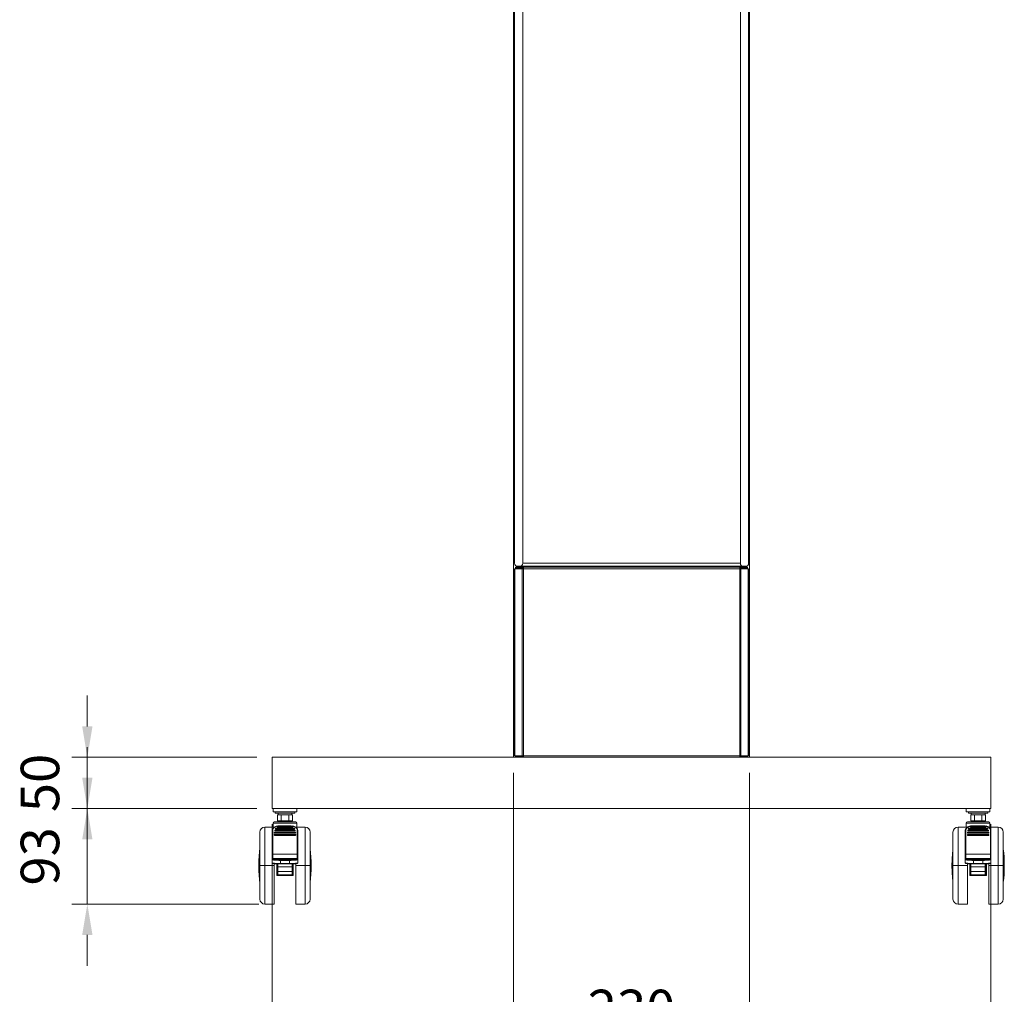
# Model space of a CAD drawing. Units: millimetres. Extents: x 4176 to 10476, y -56582 to -52127.
# Drawn here: x 4987 to 5946, y -55591 to -54642 of the extents above; entities that cross this region are included whole.
import ezdxf

# ---------------------------------------------------------------- set-up
doc = ezdxf.new("R2010")
doc.units = ezdxf.units.MM
doc.header["$LTSCALE"] = 15
doc.layers.get('0').update_dxf_attribs({"lineweight": 15})
doc.layers.add('AM_0', color=7, linetype='Continuous', lineweight=15)
doc.layers.add('AM_5', color=250, linetype='Continuous', lineweight=15)
doc.styles.get("Standard").update_dxf_attribs({"font": 'ISOCP.SHX', "bigfont": 'EXTFONT.SHX'})
doc.dimstyles.new('AM_ISO$0', dxfattribs={"dimtxt": 2.5, "dimasz": 1, "dimexe": 1, "dimexo": 1, "dimgap": 1.5, "dimtad": 1, "dimdsep": 46, "dimtxsty": 'STANDARD', "dimblk": 'OPEN30', "dimcen": 0, "dimclrd": 256, "dimclre": 256, "dimclrt": 7, "dimadec": 0, "dimazin": 2, "dimtp": 0.1, "dimtm": 0.1, "dimtfac": 0.71, "dimtmove": 0, "dimatfit": 3, "dimldrblk": 'OPEN30', "dimfxl": 1, "dimlwd": -1, "dimlwe": -1, "dimarcsym": 0})

# ---------------------------------------------------------------- blocks, each defined once
blk = doc.blocks.new('_Open30')
at = {"color": 0, "linetype": 'ByBlock', "lineweight": -2}
for p, q in [((-1, 0.268), (0, 0)), ((0, 0), (-1, -0.268)), ((0, 0), (-1, 0))]:
    blk.add_line(p, q, dxfattribs=at)
blk = doc.blocks.new('*D133')
at = {"layer": 'AM_5', "linetype": 'ByBlock'}
for p, q in [((5467.52, -55375.49), (5467.52, -55666.67)), ((5697.52, -55375.49), (5697.52, -55666.67)), ((5482.52, -55651.67), (5682.52, -55651.67))]:
    blk.add_line(p, q, dxfattribs=at)
at = {"layer": 'Defpoints', "color": 0}
for p in [(5467.52, -55360.49), (5697.52, -55360.49), (5697.52, -55651.67)]:
    blk.add_point(p, dxfattribs=at)
at = {"layer": 'AM_5', "xscale": 15, "yscale": 15, "zscale": 15, "rotation": 180}
blk.add_blockref('_Open30', (5467.52, -55651.67), dxfattribs=at)
at = {"layer": 'AM_5', "xscale": 15, "yscale": 15, "zscale": 15}
blk.add_blockref('_Open30', (5697.52, -55651.67), dxfattribs=at)
at = {"layer": 'AM_5', "color": 7, "insert": (5582.52, -55610.42), "char_height": 37.5, "attachment_point": 5}
blk.add_mtext('230', dxfattribs=at)
blk = doc.blocks.new('*D134')
at = {"layer": 'AM_5', "linetype": 'ByBlock'}
for p, q in [((5232.52, -55425.49), (5232.52, -55752.66)), ((5932.52, -55425.49), (5932.52, -55752.66)), ((5247.52, -55737.66), (5917.52, -55737.66))]:
    blk.add_line(p, q, dxfattribs=at)
at = {"layer": 'Defpoints', "color": 0}
for p in [(5232.52, -55410.49), (5932.52, -55410.49), (5932.52, -55737.66)]:
    blk.add_point(p, dxfattribs=at)
at = {"layer": 'AM_5', "xscale": 15, "yscale": 15, "zscale": 15, "rotation": 180}
blk.add_blockref('_Open30', (5232.52, -55737.66), dxfattribs=at)
at = {"layer": 'AM_5', "xscale": 15, "yscale": 15, "zscale": 15}
blk.add_blockref('_Open30', (5932.52, -55737.66), dxfattribs=at)
at = {"layer": 'AM_5', "color": 7, "insert": (5582.52, -55696.41), "char_height": 37.5, "attachment_point": 5}
blk.add_mtext('700', dxfattribs=at)
blk = doc.blocks.new('*D151')
at = {"layer": 'AM_5', "linetype": 'ByBlock'}
for p, q in [((5052.51, -55330.49), (5052.51, -55300.49)), ((5217.52, -55360.49), (5037.51, -55360.49)), ((5052.51, -55360.49), (5052.51, -55410.49)), ((5217.52, -55410.49), (5037.51, -55410.49)), ((5052.51, -55440.49), (5052.51, -55470.49))]:
    blk.add_line(p, q, dxfattribs=at)
at = {"layer": 'AM_5'}
for points in [[(5047.51, -55330.49), (5057.51, -55330.49), (5052.51, -55360.49)], [(5047.51, -55440.49), (5057.51, -55440.49), (5052.51, -55410.49)]]:
    blk.add_solid(points, dxfattribs=at)
at = {"layer": 'Defpoints', "color": 0}
for p in [(5232.52, -55360.49), (5052.51, -55410.49), (5232.52, -55410.49)]:
    blk.add_point(p, dxfattribs=at)
at = {"layer": 'AM_5', "color": 7, "insert": (5011.26, -55385.49), "char_height": 37.5, "attachment_point": 5, "rotation": 90}
blk.add_mtext('50', dxfattribs=at)
blk = doc.blocks.new('*D152')
at = {"layer": 'AM_5', "linetype": 'ByBlock'}
for p, q in [((5052.52, -55380.49), (5052.52, -55350.49)), ((5217.52, -55410.49), (5037.52, -55410.49)), ((5052.52, -55410.49), (5052.52, -55503.49)), ((5219.52, -55503.49), (5037.52, -55503.49)), ((5052.52, -55533.49), (5052.52, -55563.49))]:
    blk.add_line(p, q, dxfattribs=at)
at = {"layer": 'AM_5'}
for points in [[(5047.52, -55380.49), (5057.52, -55380.49), (5052.52, -55410.49)], [(5047.52, -55533.49), (5057.52, -55533.49), (5052.52, -55503.49)]]:
    blk.add_solid(points, dxfattribs=at)
at = {"layer": 'Defpoints', "color": 0}
for p in [(5232.52, -55410.49), (5052.52, -55503.49), (5234.52, -55503.49)]:
    blk.add_point(p, dxfattribs=at)
at = {"layer": 'AM_5', "color": 7, "insert": (5011.27, -55456.99), "char_height": 37.5, "attachment_point": 5, "rotation": 90}
blk.add_mtext('93', dxfattribs=at)

msp = doc.modelspace()

# ---------------------------------------------------------------- linework, layer by layer
at = {"layer": 'AM_0'}
for p, q in [((5467.518, -55360.493), (5467.518, -54094.993)), ((5468.518, -54094.993), (5468.518, -55171.493)), ((5476.518, -54094.993), (5476.518, -55171.493)), ((5688.518, -54094.993), (5688.518, -55171.493)), ((5696.518, -54094.993), (5696.518, -55171.493)), ((5697.518, -55360.493), (5697.518, -54094.993)), ((5688.518, -55171.493), (5476.518, -55171.493)), ((5468.518, -55176.993), (5468.518, -55358.993)), ((5468.518, -55176.993), (5468.957, -55176.993)), ((5468.957, -55176.993), (5468.957, -55358.993)), ((5468.957, -55176.993), (5476.078, -55176.993)), ((5469.518, -55176.493), (5469.518, -55175.493)), ((5469.811, -55175.493), (5469.518, -55175.493)), ((5469.811, -55176.493), (5469.518, -55176.493)), ((5469.811, -55176.493), (5469.811, -55175.493)), ((5477.139, -55175.493), (5469.811, -55175.493)), ((5477.139, -55176.493), (5469.811, -55176.493)), ((5471.518, -55174.493), (5473.518, -55174.493)), ((5473.518, -55174.493), (5691.518, -55174.493)), ((5476.078, -55176.993), (5476.078, -55358.993)), ((5476.078, -55176.993), (5477.139, -55176.993)), ((5687.897, -55175.493), (5477.139, -55175.493)), ((5477.139, -55175.493), (5477.139, -55176.993)), ((5477.139, -55176.993), (5477.139, -55358.993)), ((5477.139, -55176.993), (5687.897, -55176.993)), ((5497.518, -55175.493), (5497.518, -55174.493)), ((5667.518, -55175.493), (5667.518, -55174.493)), ((5687.897, -55175.493), (5687.897, -55176.993)), ((5687.897, -55175.493), (5695.225, -55175.493)), ((5687.897, -55176.493), (5695.225, -55176.493)), ((5687.897, -55176.993), (5687.897, -55358.993)), ((5688.957, -55176.993), (5687.897, -55176.993)), ((5688.957, -55176.993), (5688.957, -55358.993)), ((5696.078, -55176.993), (5688.957, -55176.993)), ((5693.518, -55174.493), (5691.518, -55174.493)), ((5695.225, -55176.493), (5695.225, -55175.493)), ((5695.225, -55175.493), (5695.518, -55175.493)), ((5695.225, -55176.493), (5695.518, -55176.493)), ((5695.518, -55176.493), (5695.518, -55175.493)), ((5696.078, -55176.993), (5696.078, -55358.993)), ((5696.518, -55176.993), (5696.078, -55176.993)), ((5696.518, -55176.993), (5696.518, -55358.993)), ((5232.518, -55360.493), (5232.518, -55410.493)), ((5232.518, -55360.493), (5932.518, -55360.493)), ((5468.518, -55358.993), (5468.957, -55358.993)), ((5468.957, -55358.993), (5476.078, -55358.993)), ((5469.518, -55359.493), (5469.518, -55360.493)), ((5469.811, -55359.493), (5469.518, -55359.493)), ((5469.811, -55359.493), (5469.811, -55360.493)), ((5477.139, -55359.493), (5469.811, -55359.493)), ((5476.078, -55358.993), (5477.139, -55358.993)), ((5477.139, -55358.993), (5687.897, -55358.993)), ((5477.139, -55358.993), (5477.139, -55360.493)), ((5687.897, -55358.993), (5687.897, -55360.493)), ((5688.957, -55358.993), (5687.897, -55358.993)), ((5687.897, -55359.493), (5695.225, -55359.493)), ((5696.078, -55358.993), (5688.957, -55358.993)), ((5695.225, -55359.493), (5695.225, -55360.493)), ((5695.225, -55359.493), (5695.518, -55359.493)), ((5695.518, -55359.493), (5695.518, -55360.493)), ((5696.518, -55358.993), (5696.078, -55358.993)), ((5932.518, -55360.493), (5932.518, -55410.493)), ((5232.518, -55410.493), (5932.518, -55410.493)), ((5233.518, -55410.493), (5233.518, -55413.493)), ((5256.518, -55413.493), (5256.518, -55410.493)), ((5908.518, -55410.493), (5908.518, -55413.493)), ((5931.518, -55413.493), (5931.518, -55410.493)), ((5233.518, -55413.493), (5256.518, -55413.493)), ((5235.518, -55413.493), (5235.518, -55414.993)), ((5235.518, -55414.993), (5254.518, -55414.993)), ((5237.768, -55422.493), (5237.768, -55416.493)), ((5238.341, -55416.493), (5237.768, -55416.493)), ((5237.768, -55422.493), (5241.393, -55422.493)), ((5238.268, -55414.993), (5238.268, -55416.493)), ((5238.341, -55416.493), (5240.819, -55416.493)), ((5240.018, -55422.493), (5240.018, -55423.493)), ((5241.393, -55416.493), (5240.819, -55416.493)), ((5241.393, -55422.493), (5241.393, -55416.493)), ((5242.54, -55416.493), (5241.393, -55416.493)), ((5241.393, -55422.493), (5248.643, -55422.493)), ((5242.54, -55416.493), (5247.496, -55416.493)), ((5248.643, -55416.493), (5247.496, -55416.493)), ((5248.643, -55422.493), (5248.643, -55416.493)), ((5249.216, -55416.493), (5248.643, -55416.493)), ((5248.643, -55422.493), (5252.268, -55422.493)), ((5249.216, -55416.493), (5251.694, -55416.493)), ((5250.018, -55423.493), (5250.018, -55422.493)), ((5252.268, -55416.493), (5251.694, -55416.493)), ((5251.768, -55416.493), (5251.768, -55414.993)), ((5252.268, -55422.493), (5252.268, -55416.493)), ((5254.518, -55414.993), (5254.518, -55413.493)), ((5908.518, -55413.493), (5931.518, -55413.493)), ((5910.518, -55413.493), (5910.518, -55414.993)), ((5929.518, -55414.993), (5910.518, -55414.993)), ((5912.768, -55422.493), (5912.768, -55416.493)), ((5912.768, -55416.493), (5913.341, -55416.493)), ((5916.393, -55422.493), (5912.768, -55422.493)), ((5913.268, -55414.993), (5913.268, -55416.493)), ((5915.819, -55416.493), (5913.341, -55416.493)), ((5915.018, -55422.493), (5915.018, -55423.493)), ((5915.819, -55416.493), (5916.393, -55416.493)), ((5916.393, -55422.493), (5916.393, -55416.493)), ((5916.393, -55416.493), (5917.54, -55416.493)), ((5923.643, -55422.493), (5916.393, -55422.493)), ((5922.496, -55416.493), (5917.54, -55416.493)), ((5922.496, -55416.493), (5923.643, -55416.493)), ((5923.643, -55422.493), (5923.643, -55416.493)), ((5923.643, -55416.493), (5924.216, -55416.493)), ((5927.268, -55422.493), (5923.643, -55422.493)), ((5926.694, -55416.493), (5924.216, -55416.493)), ((5925.018, -55422.493), (5925.018, -55423.493)), ((5926.694, -55416.493), (5927.268, -55416.493)), ((5926.768, -55414.993), (5926.768, -55416.493)), ((5927.268, -55422.493), (5927.268, -55416.493)), ((5929.518, -55413.493), (5929.518, -55414.993)), ((5234.518, -55428.493), (5225.518, -55428.493)), ((5225.518, -55428.493), (5225.518, -55465.993)), ((5232.518, -55432.087), (5232.518, -55454.845)), ((5233.018, -55454.72), (5233.018, -55431.706)), ((5233.518, -55424.493), (5233.518, -55428.493)), ((5256.518, -55424.493), (5233.518, -55424.493)), ((5234.518, -55423.493), (5255.518, -55423.493)), ((5254.518, -55431.444), (5235.518, -55431.444)), ((5235.518, -55432.273), (5235.518, -55431.444)), ((5254.018, -55429.56), (5236.018, -55429.56)), ((5236.018, -55430.363), (5236.018, -55429.56)), ((5254.018, -55430.363), (5236.018, -55430.363)), ((5237.438, -55427.554), (5237.438, -55427.158)), ((5252.018, -55427.835), (5238.018, -55427.835)), ((5238.018, -55428.611), (5238.018, -55427.835)), ((5252.018, -55428.611), (5238.018, -55428.611)), ((5249.518, -55427.211), (5240.518, -55427.211)), ((5240.518, -55427.28), (5249.518, -55427.28)), ((5252.018, -55427.835), (5252.018, -55428.335)), ((5252.371, -55427.981), (5252.018, -55428.335)), ((5252.018, -55428.335), (5252.018, -55428.611)), ((5252.597, -55427.158), (5252.597, -55427.557)), ((5254.018, -55429.56), (5254.018, -55430.06)), ((5254.371, -55429.706), (5254.018, -55430.06)), ((5254.018, -55430.06), (5254.018, -55430.363)), ((5254.518, -55431.444), (5254.518, -55431.944)), ((5254.871, -55431.591), (5254.518, -55431.944)), ((5254.518, -55431.944), (5254.518, -55432.273)), ((5264.518, -55428.493), (5255.518, -55428.493)), ((5256.518, -55428.493), (5256.518, -55424.493)), ((5257.018, -55431.706), (5257.018, -55454.72)), ((5257.518, -55432.087), (5257.046, -55430.601)), ((5257.518, -55454.845), (5257.518, -55432.087)), ((5264.518, -55428.493), (5264.518, -55465.993)), ((5909.518, -55428.493), (5900.518, -55428.493)), ((5900.518, -55428.493), (5900.518, -55465.993)), ((5907.518, -55454.845), (5907.518, -55432.087)), ((5908.018, -55431.706), (5908.018, -55454.72)), ((5908.518, -55424.493), (5908.518, -55428.493)), ((5908.518, -55424.493), (5931.518, -55424.493)), ((5930.518, -55423.493), (5909.518, -55423.493)), ((5910.164, -55431.591), (5910.518, -55431.944)), ((5929.518, -55431.444), (5910.518, -55431.444)), ((5910.518, -55431.444), (5910.518, -55431.944)), ((5910.518, -55431.944), (5910.518, -55432.273)), ((5910.664, -55429.706), (5911.018, -55430.06)), ((5929.018, -55429.56), (5911.018, -55429.56)), ((5911.018, -55429.56), (5911.018, -55430.06)), ((5911.018, -55430.06), (5911.018, -55430.363)), ((5911.018, -55430.363), (5929.018, -55430.363)), ((5912.438, -55427.158), (5912.438, -55427.554)), ((5912.664, -55427.981), (5913.018, -55428.335)), ((5927.018, -55427.835), (5913.018, -55427.835)), ((5913.018, -55427.835), (5913.018, -55428.335)), ((5913.018, -55428.335), (5913.018, -55428.611)), ((5913.018, -55428.611), (5927.018, -55428.611)), ((5924.523, -55427.211), (5915.512, -55427.211)), ((5924.518, -55427.28), (5915.518, -55427.28)), ((5927.018, -55428.611), (5927.018, -55427.835)), ((5927.597, -55427.559), (5927.597, -55427.158)), ((5929.018, -55430.363), (5929.018, -55429.56)), ((5929.518, -55432.273), (5929.518, -55431.444)), ((5939.518, -55428.493), (5930.518, -55428.493)), ((5931.518, -55428.493), (5931.518, -55424.493)), ((5932.018, -55454.72), (5932.018, -55431.706)), ((5932.518, -55432.087), (5932.518, -55454.845)), ((5939.518, -55428.493), (5939.518, -55465.993)), ((5220.518, -55465.993), (5220.518, -55433.493)), ((5234.729, -55436.447), (5235.018, -55436.158)), ((5255.018, -55433.48), (5235.018, -55433.48)), ((5235.018, -55433.757), (5235.018, -55433.48)), ((5235.018, -55434.334), (5235.018, -55433.757)), ((5235.018, -55434.334), (5255.018, -55434.334)), ((5255.018, -55435.658), (5235.018, -55435.658)), ((5235.018, -55436.158), (5235.018, -55435.658)), ((5235.018, -55436.535), (5235.018, -55436.158)), ((5235.018, -55436.535), (5255.018, -55436.535)), ((5254.518, -55432.273), (5235.518, -55432.273)), ((5255.018, -55433.48), (5255.018, -55434.334)), ((5255.018, -55435.658), (5255.018, -55436.535)), ((5269.518, -55465.993), (5269.518, -55433.493)), ((5895.518, -55465.993), (5895.518, -55433.493)), ((5930.018, -55433.48), (5910.018, -55433.48)), ((5910.018, -55433.48), (5910.018, -55434.334)), ((5930.018, -55434.334), (5910.018, -55434.334)), ((5930.018, -55435.658), (5910.018, -55435.658)), ((5910.018, -55435.658), (5910.018, -55436.535)), ((5930.018, -55436.535), (5910.018, -55436.535)), ((5910.518, -55432.273), (5929.518, -55432.273)), ((5930.018, -55433.757), (5930.018, -55433.48)), ((5930.018, -55434.334), (5930.018, -55433.757)), ((5930.018, -55436.158), (5930.018, -55435.658)), ((5930.018, -55436.535), (5930.018, -55436.158)), ((5930.307, -55436.447), (5930.018, -55436.158)), ((5944.518, -55465.993), (5944.518, -55433.493)), ((5232.518, -55454.845), (5232.518, -55459.692)), ((5232.518, -55459.692), (5232.518, -55460.19)), ((5232.518, -55460.19), (5232.518, -55463.178)), ((5233.018, -55459.194), (5233.018, -55454.72)), ((5233.018, -55454.72), (5257.018, -55454.72)), ((5233.018, -55459.692), (5233.018, -55459.194)), ((5233.018, -55459.194), (5234.808, -55459.194)), ((5255.018, -55459.148), (5235.018, -55459.148)), ((5235.018, -55459.692), (5235.018, -55459.148)), ((5235.068, -55459.692), (5235.018, -55459.692)), ((5254.518, -55459.409), (5235.518, -55459.409)), ((5235.518, -55459.953), (5235.518, -55459.409)), ((5237.068, -55459.953), (5235.518, -55459.953)), ((5252.518, -55459.671), (5237.518, -55459.671)), ((5237.518, -55460.214), (5237.518, -55459.671)), ((5252.518, -55460.214), (5237.518, -55460.214)), ((5240.518, -55460.887), (5240.518, -55460.345)), ((5249.518, -55460.345), (5240.518, -55460.345)), ((5240.518, -55460.887), (5249.518, -55460.887)), ((5240.518, -55463.875), (5240.518, -55460.887)), ((5249.518, -55460.345), (5249.518, -55460.887)), ((5249.518, -55460.887), (5249.518, -55463.875)), ((5252.518, -55459.671), (5252.518, -55460.171)), ((5252.871, -55459.817), (5252.518, -55460.171)), ((5252.518, -55460.171), (5252.518, -55460.214)), ((5254.518, -55459.953), (5252.968, -55459.953)), ((5254.518, -55459.409), (5254.518, -55459.909)), ((5254.871, -55459.556), (5254.518, -55459.909)), ((5254.518, -55459.909), (5254.518, -55459.953)), ((5255.018, -55459.692), (5254.968, -55459.692)), ((5255.018, -55459.148), (5255.018, -55459.648)), ((5255.371, -55459.294), (5255.018, -55459.648)), ((5255.018, -55459.648), (5255.018, -55459.692)), ((5255.228, -55459.194), (5257.018, -55459.194)), ((5257.018, -55454.72), (5257.018, -55459.194)), ((5257.018, -55459.194), (5257.018, -55459.692)), ((5257.518, -55459.692), (5257.518, -55454.845)), ((5257.518, -55460.19), (5257.518, -55459.692)), ((5257.518, -55463.178), (5257.518, -55460.19)), ((5907.518, -55459.692), (5907.518, -55454.845)), ((5907.518, -55460.19), (5907.518, -55459.692)), ((5907.518, -55463.178), (5907.518, -55460.19)), ((5908.018, -55454.72), (5908.018, -55459.194)), ((5932.018, -55454.72), (5908.018, -55454.72)), ((5908.018, -55459.194), (5908.018, -55459.692)), ((5909.808, -55459.194), (5908.018, -55459.194)), ((5909.664, -55459.294), (5910.018, -55459.648)), ((5930.018, -55459.148), (5910.018, -55459.148)), ((5910.018, -55459.148), (5910.018, -55459.648)), ((5910.018, -55459.648), (5910.018, -55459.692)), ((5910.018, -55459.692), (5910.068, -55459.692)), ((5910.164, -55459.556), (5910.518, -55459.909)), ((5929.518, -55459.409), (5910.518, -55459.409)), ((5910.518, -55459.409), (5910.518, -55459.909)), ((5910.518, -55459.909), (5910.518, -55459.953)), ((5910.518, -55459.953), (5912.068, -55459.953)), ((5912.164, -55459.817), (5912.518, -55460.171)), ((5927.518, -55459.671), (5912.518, -55459.671)), ((5912.518, -55459.671), (5912.518, -55460.171)), ((5912.518, -55460.171), (5912.518, -55460.214)), ((5912.518, -55460.214), (5927.518, -55460.214)), ((5915.518, -55460.345), (5924.518, -55460.345)), ((5915.518, -55460.345), (5915.518, -55460.887)), ((5924.518, -55460.887), (5915.518, -55460.887)), ((5915.518, -55460.887), (5915.518, -55463.875)), ((5924.518, -55460.887), (5924.518, -55460.345)), ((5924.518, -55463.875), (5924.518, -55460.887)), ((5927.518, -55460.214), (5927.518, -55459.671)), ((5927.968, -55459.953), (5929.518, -55459.953)), ((5929.518, -55459.953), (5929.518, -55459.409)), ((5929.968, -55459.692), (5930.018, -55459.692)), ((5930.018, -55459.692), (5930.018, -55459.148)), ((5932.018, -55459.194), (5930.228, -55459.194)), ((5932.018, -55459.194), (5932.018, -55454.72)), ((5932.018, -55459.692), (5932.018, -55459.194)), ((5932.518, -55454.845), (5932.518, -55459.692)), ((5932.518, -55459.692), (5932.518, -55460.19)), ((5932.518, -55460.19), (5932.518, -55463.178)), ((5219.518, -55465.993), (5220.518, -55465.993)), ((5220.518, -55498.493), (5220.518, -55465.993)), ((5225.518, -55465.993), (5220.518, -55465.993)), ((5234.518, -55465.993), (5225.518, -55465.993)), ((5225.518, -55465.993), (5225.518, -55503.493)), ((5234.518, -55464.067), (5234.518, -55465.993)), ((5234.518, -55465.993), (5234.518, -55503.493)), ((5237.018, -55464.251), (5237.018, -55475.493)), ((5237.518, -55475.493), (5237.518, -55464.269)), ((5238.018, -55467.019), (5238.018, -55464.26)), ((5238.018, -55467.019), (5252.018, -55467.019)), ((5238.018, -55471.703), (5238.018, -55467.019)), ((5249.518, -55463.875), (5240.518, -55463.875)), ((5240.518, -55463.875), (5240.518, -55464.332)), ((5240.518, -55464.332), (5249.518, -55464.332)), ((5249.518, -55463.875), (5249.518, -55464.332)), ((5252.018, -55464.215), (5252.018, -55467.019)), ((5252.018, -55467.019), (5252.018, -55471.703)), ((5252.518, -55464.263), (5252.518, -55475.493)), ((5253.018, -55475.493), (5253.018, -55464.248)), ((5255.518, -55464.071), (5255.518, -55465.993)), ((5264.518, -55465.993), (5255.518, -55465.993)), ((5255.518, -55465.993), (5255.518, -55503.493)), ((5269.518, -55465.993), (5264.518, -55465.993)), ((5264.518, -55465.993), (5264.518, -55503.493)), ((5269.518, -55498.493), (5269.518, -55465.993)), ((5270.518, -55465.993), (5269.518, -55465.993)), ((5894.518, -55465.993), (5895.518, -55465.993)), ((5895.518, -55465.993), (5900.518, -55465.993)), ((5895.518, -55498.493), (5895.518, -55465.993)), ((5900.518, -55465.993), (5909.518, -55465.993)), ((5900.518, -55465.993), (5900.518, -55503.493)), ((5909.518, -55464.067), (5909.518, -55465.993)), ((5909.518, -55465.993), (5909.518, -55503.493)), ((5912.018, -55475.493), (5912.018, -55464.247)), ((5912.518, -55464.265), (5912.518, -55475.493)), ((5913.018, -55464.215), (5913.018, -55467.019)), ((5927.018, -55467.019), (5913.018, -55467.019)), ((5913.018, -55467.019), (5913.018, -55471.703)), ((5915.518, -55463.875), (5924.518, -55463.875)), ((5915.518, -55463.875), (5915.518, -55464.332)), ((5915.518, -55464.332), (5924.518, -55464.332)), ((5924.518, -55463.875), (5924.518, -55464.332)), ((5927.018, -55467.019), (5927.018, -55464.26)), ((5927.018, -55471.703), (5927.018, -55467.019)), ((5927.518, -55475.493), (5927.518, -55464.267)), ((5928.018, -55464.253), (5928.018, -55475.493)), ((5930.518, -55464.071), (5930.518, -55465.993)), ((5930.518, -55465.993), (5939.518, -55465.993)), ((5930.518, -55465.993), (5930.518, -55503.493)), ((5939.518, -55465.993), (5944.518, -55465.993)), ((5939.518, -55465.993), (5939.518, -55503.493)), ((5944.518, -55498.493), (5944.518, -55465.993)), ((5945.518, -55465.993), (5944.518, -55465.993)), ((5237.518, -55475.493), (5252.518, -55475.493)), ((5238.018, -55471.703), (5252.018, -55471.703)), ((5238.018, -55474.993), (5238.018, -55471.703)), ((5238.018, -55474.993), (5252.018, -55474.993)), ((5252.018, -55471.703), (5252.018, -55474.993)), ((5927.518, -55475.493), (5912.518, -55475.493)), ((5927.018, -55471.703), (5913.018, -55471.703)), ((5913.018, -55471.703), (5913.018, -55474.993)), ((5927.018, -55474.993), (5913.018, -55474.993)), ((5927.018, -55474.993), (5927.018, -55471.703)), ((5225.518, -55503.493), (5234.518, -55503.493)), ((5255.518, -55503.493), (5264.518, -55503.493)), ((5900.518, -55503.493), (5909.518, -55503.493)), ((5930.518, -55503.493), (5939.518, -55503.493))]:
    msp.add_line(p, q, dxfattribs=at)
at = {"layer": 'AM_0', "flags": 128}
for points in [[(5232.518, -55460.19), (5232.672, -55460.326), (5233.127, -55460.456), (5233.866, -55460.577), (5234.861, -55460.683), (5236.073, -55460.769), (5237.456, -55460.834), (5238.957, -55460.873), (5240.518, -55460.887)], [(5249.518, -55460.887), (5251.079, -55460.873), (5252.579, -55460.834), (5253.962, -55460.769), (5255.175, -55460.683), (5256.17, -55460.577), (5256.909, -55460.456), (5257.364, -55460.326), (5257.518, -55460.19)], [(5915.518, -55460.887), (5913.957, -55460.873), (5912.456, -55460.834), (5911.073, -55460.769), (5909.861, -55460.683), (5908.866, -55460.577), (5908.127, -55460.456), (5907.672, -55460.326), (5907.518, -55460.19)], [(5932.518, -55460.19), (5932.364, -55460.326), (5931.909, -55460.456), (5931.17, -55460.577), (5930.175, -55460.683), (5928.962, -55460.769), (5927.579, -55460.834), (5926.079, -55460.873), (5924.518, -55460.887)], [(5240.518, -55463.875), (5238.957, -55463.862), (5237.456, -55463.822), (5236.073, -55463.758), (5234.861, -55463.671), (5233.866, -55463.566), (5233.127, -55463.445), (5232.672, -55463.314), (5232.518, -55463.178)], [(5257.518, -55463.178), (5257.364, -55463.314), (5256.909, -55463.445), (5256.17, -55463.566), (5255.175, -55463.671), (5253.962, -55463.758), (5252.579, -55463.822), (5251.079, -55463.862), (5249.518, -55463.875)], [(5907.518, -55463.178), (5907.672, -55463.314), (5908.127, -55463.445), (5908.866, -55463.566), (5909.861, -55463.671), (5911.073, -55463.758), (5912.456, -55463.822), (5913.957, -55463.862), (5915.518, -55463.875)], [(5924.518, -55463.875), (5926.079, -55463.862), (5927.579, -55463.822), (5928.962, -55463.758), (5930.175, -55463.671), (5931.17, -55463.566), (5931.909, -55463.445), (5932.364, -55463.314), (5932.518, -55463.178)], [(5237.018, -55475.493), (5237.027, -55475.493), (5237.056, -55475.493), (5237.102, -55475.493), (5237.164, -55475.493), (5237.24, -55475.493), (5237.326, -55475.493), (5237.42, -55475.493), (5237.518, -55475.493)], [(5252.518, -55475.493), (5252.615, -55475.493), (5252.709, -55475.493), (5252.796, -55475.493), (5252.871, -55475.493), (5252.934, -55475.493), (5252.98, -55475.493), (5253.008, -55475.493), (5253.018, -55475.493)], [(5912.518, -55475.493), (5912.42, -55475.493), (5912.326, -55475.493), (5912.24, -55475.493), (5912.164, -55475.493), (5912.102, -55475.493), (5912.056, -55475.493), (5912.027, -55475.493), (5912.018, -55475.493)], [(5928.018, -55475.493), (5928.008, -55475.493), (5927.98, -55475.493), (5927.934, -55475.493), (5927.871, -55475.493), (5927.796, -55475.493), (5927.709, -55475.493), (5927.615, -55475.493), (5927.518, -55475.493)]]:
    msp.add_lwpolyline(points, dxfattribs=at)
at = {"layer": 'AM_0'}
for centre, radius, start, end in [((5471.518, -55171.493), 3, 180, 270), ((5473.518, -55171.493), 3, 270, 0), ((5691.518, -55171.493), 3, 180, 270), ((5693.518, -55171.493), 3, 270, 360), ((5225.518, -55433.493), 5, 90, 180), ((5234.518, -55424.493), 1, 90, 180), ((5235.518, -55431.944), 0.5, 90, 179.955307), ((5236.018, -55430.06), 0.5, 90, 179.963594), ((5238.018, -55428.335), 0.5, 90, 179.970875), ((5252.018, -55428.335), 0.5, 45, 90), ((5252.018, -55428.335), 0.5, 0, 45), ((5254.018, -55430.06), 0.5, 45, 90), ((5254.018, -55430.06), 0.5, 0, 45), ((5254.518, -55431.944), 0.5, 45, 90), ((5254.518, -55431.944), 0.5, 0, 45), ((5255.518, -55424.493), 1, 0, 90), ((5264.518, -55433.493), 5, 0, 90), ((5900.518, -55433.493), 5, 90, 180), ((5909.518, -55424.493), 1, 90, 180), ((5910.518, -55431.944), 0.5, 135, 180.066685), ((5910.518, -55431.944), 0.5, 90, 135), ((5911.018, -55430.06), 0.5, 135, 180.070276), ((5911.018, -55430.06), 0.5, 90, 135), ((5913.018, -55428.335), 0.5, 135, 180.076721), ((5913.018, -55428.335), 0.5, 90, 135), ((5927.018, -55428.335), 0.5, 0, 90), ((5929.018, -55430.06), 0.5, 0, 90), ((5929.518, -55431.944), 0.5, 0, 90), ((5930.518, -55424.493), 1, 0, 90), ((5939.518, -55433.493), 5, 0, 90), ((5235.018, -55433.98), 0.5, 90, 180.074035), ((5235.018, -55436.158), 0.5, 90, 180.279772), ((5234.698, -55434.505), 0.814, 66.822119, 87.773127), ((5255.018, -55433.98), 0.5, 0, 90), ((5255.018, -55436.158), 0.5, 0, 90), ((5910.018, -55433.98), 0.5, 90, 179.945565), ((5910.018, -55436.158), 0.5, 90, 180.275985), ((5930.018, -55433.98), 0.5, 0, 90), ((5930.338, -55434.505), 0.814, 92.226873, 113.177881), ((5930.018, -55436.158), 0.5, 0, 90), ((5356.393, -55465.993), 136.875, 173.069886, 180), ((5133.643, -55465.993), 136.875, 353.069886, 6.930114), ((6031.393, -55465.993), 136.875, 173.069886, 180), ((5808.643, -55465.993), 136.875, 353.069886, 6.930114), ((5232.901, -55455.313), 0.604, 78.822758, 129.305426), ((5233.017, -55459.693), 0.499, 89.890987, 179.89057), ((5233.017, -55460.191), 0.499, 89.890987, 179.89057), ((5235.268, -55454.703), 5.473, 245.723667, 271.818493), ((5235.018, -55459.648), 0.5, 90, 180), ((5234.894, -55458.225), 1.472, 255.204055, 274.833806), ((5235.518, -55459.909), 0.5, 90, 180), ((5235.394, -55458.486), 1.472, 255.204055, 274.833806), ((5240.222, -55394.278), 66.068, 265.851033, 270.256924), ((5237.518, -55460.171), 0.5, 90, 180), ((5237.394, -55458.748), 1.472, 255.204055, 274.833806), ((5249.965, -55400.028), 60.318, 269.57552, 274.902465), ((5252.518, -55460.171), 0.5, 45, 90), ((5252.642, -55458.748), 1.472, 265.166194, 284.795945), ((5252.518, -55460.171), 0.5, 360, 45), ((5254.518, -55459.909), 0.5, 45, 90), ((5254.642, -55458.486), 1.472, 265.166194, 284.795945), ((5254.518, -55459.909), 0.5, 360, 45), ((5255.018, -55459.648), 0.5, 45, 90), ((5255.142, -55458.225), 1.472, 265.166194, 284.795945), ((5255.266, -55456.401), 3.728, 267.754231, 298.038857), ((5255.018, -55459.648), 0.5, 0, 45), ((5257.135, -55455.313), 0.604, 50.694574, 101.177242), ((5257.019, -55459.693), 0.499, 0.10943, 90.109013), ((5257.019, -55460.191), 0.499, 0.10943, 90.109013), ((5907.901, -55455.313), 0.604, 78.822758, 129.305426), ((5908.017, -55459.693), 0.499, 89.890987, 179.89057), ((5908.017, -55460.191), 0.499, 89.890987, 179.89057), ((5909.729, -55456.497), 3.624, 241.820541, 271.844698), ((5910.018, -55459.648), 0.5, 135, 180), ((5909.894, -55458.225), 1.472, 255.204055, 274.833806), ((5910.018, -55459.648), 0.5, 90, 135), ((5915.06, -55400.54), 59.807, 264.998319, 270.438416), ((5910.518, -55459.909), 0.5, 135, 180), ((5910.394, -55458.486), 1.472, 255.204055, 274.833806), ((5910.518, -55459.909), 0.5, 90, 135), ((5912.518, -55460.171), 0.5, 135, 180), ((5912.394, -55458.748), 1.472, 255.204055, 274.833806), ((5912.518, -55460.171), 0.5, 90, 135), ((5925.062, -55402.833), 57.515, 269.457408, 275.151213), ((5927.518, -55460.171), 0.5, 0, 90), ((5927.642, -55458.748), 1.472, 265.166194, 284.795945), ((5929.518, -55459.909), 0.5, 0, 90), ((5929.642, -55458.486), 1.472, 265.166194, 284.795945), ((5930.018, -55459.648), 0.5, 360, 90), ((5930.142, -55458.225), 1.472, 265.166194, 284.795945), ((5930.328, -55456.547), 3.57, 268.372645, 298.256727), ((5932.135, -55455.313), 0.604, 50.694574, 101.177242), ((5932.019, -55459.693), 0.499, 0.10943, 90.109013), ((5932.019, -55460.191), 0.499, 0.10943, 90.109013), ((5356.393, -55465.993), 136.875, 180, 186.930114), ((6031.393, -55465.993), 136.875, 180, 186.930114), ((5225.518, -55498.493), 5, 180, 270), ((5264.518, -55498.493), 5, 270, 0), ((5900.518, -55498.493), 5, 180, 270), ((5939.518, -55498.493), 5, 270, 0)]:
    msp.add_arc(centre, radius, start, end, dxfattribs=at)
for points, knots in [([(5232.693, -55431.055), (5232.685, -55431.069), (5232.524, -55431.388), (5232.521, -55431.746), (5232.518, -55432.087)], [0, 0, 0, 0, 0.0453998, 1, 1, 1, 1]), ([(5240.518, -55427.211), (5239.76, -55427.242), (5238.551, -55427.293), (5236.65, -55427.698), (5234.824, -55428.388), (5233.553, -55429.447), (5232.88, -55430.366), (5232.804, -55430.801), (5232.777, -55430.955)], [0, 0, 0, 0, 0.21087489, 0.33657344, 0.56828852, 0.81833951, 0.93551749, 1, 1, 1, 1]), ([(5233.018, -55431.706), (5233.128, -55431.075), (5233.347, -55429.817), (5235.069, -55428.388), (5237.555, -55427.454), (5239.531, -55427.338), (5240.518, -55427.28)], [0, 0, 0, 0, 0.25129663, 0.5018184, 0.75128566, 1, 1, 1, 1]), ([(5237.438, -55427.158), (5236.782, -55427.371), (5235.556, -55427.769), (5234.848, -55428.395), (5234.518, -55428.686)], [0, 0, 0, 0, 0.5348817, 1, 1, 1, 1]), ([(5235.518, -55432.273), (5235.452, -55432.269), (5235.322, -55432.26), (5235.156, -55432.182), (5235.048, -55432.075), (5235.005, -55431.986), (5235.018, -55431.944), (5235.018, -55431.944)], [0, 0, 0, 0, 0.2492579, 0.495906, 0.748678, 0.9987781, 1, 1, 1, 1]), ([(5236.018, -55430.363), (5235.952, -55430.359), (5235.822, -55430.351), (5235.656, -55430.279), (5235.548, -55430.18), (5235.505, -55430.098), (5235.518, -55430.059), (5235.518, -55430.059)], [0, 0, 0, 0, 0.24927016, 0.49593042, 0.7487149, 0.99882739, 1, 1, 1, 1]), ([(5237.268, -55427.621), (5237.278, -55427.549), (5237.298, -55427.403), (5237.392, -55427.24), (5237.438, -55427.158)], [0, 0, 0, 0, 0.4995952, 1, 1, 1, 1]), ([(5238.018, -55428.611), (5237.952, -55428.607), (5237.822, -55428.6), (5237.656, -55428.534), (5237.548, -55428.444), (5237.505, -55428.37), (5237.518, -55428.335), (5237.518, -55428.334)], [0, 0, 0, 0, 0.2492784, 0.4959468, 0.7487396, 0.9988604, 1, 1, 1, 1]), ([(5240.518, -55427.219), (5240.518, -55427.217), (5240.518, -55427.207), (5240.518, -55427.249), (5240.518, -55427.28)], [0, 0, 0, 0, 0.2601952, 1, 1, 1, 1]), ([(5257.103, -55430.426), (5257.006, -55430.251), (5256.616, -55429.543), (5255.452, -55428.55), (5253.728, -55427.804), (5251.744, -55427.318), (5250.394, -55427.253), (5249.518, -55427.211)], [0, 0, 0, 0, 0.0853794, 0.3454952, 0.5935973, 0.7365342, 1, 1, 1, 1]), ([(5249.518, -55427.28), (5249.518, -55427.249), (5249.518, -55427.207), (5249.518, -55427.217), (5249.518, -55427.219)], [0, 0, 0, 0, 0.7398048, 1, 1, 1, 1]), ([(5249.518, -55427.28), (5250.505, -55427.338), (5252.481, -55427.454), (5254.966, -55428.388), (5256.689, -55429.817), (5256.908, -55431.075), (5257.018, -55431.706)], [0, 0, 0, 0, 0.2487143, 0.4981816, 0.7487034, 1, 1, 1, 1]), ([(5252.518, -55428.335), (5252.511, -55428.371), (5252.497, -55428.444), (5252.378, -55428.534), (5252.215, -55428.6), (5252.084, -55428.607), (5252.018, -55428.611)], [0, 0, 0, 0, 0.25028515, 0.50348333, 0.75038141, 1, 1, 1, 1]), ([(5252.597, -55427.158), (5252.645, -55427.241), (5252.738, -55427.405), (5252.758, -55427.55), (5252.768, -55427.621)], [0, 0, 0, 0, 0.5114372, 1, 1, 1, 1]), ([(5255.518, -55428.686), (5255.188, -55428.395), (5254.479, -55427.769), (5253.253, -55427.371), (5252.597, -55427.158)], [0, 0, 0, 0, 0.4651276, 1, 1, 1, 1]), ([(5254.518, -55430.06), (5254.511, -55430.1), (5254.497, -55430.18), (5254.378, -55430.279), (5254.215, -55430.351), (5254.084, -55430.359), (5254.018, -55430.363)], [0, 0, 0, 0, 0.2502851, 0.5034833, 0.7503814, 1, 1, 1, 1]), ([(5255.018, -55431.944), (5255.011, -55431.988), (5254.997, -55432.074), (5254.878, -55432.182), (5254.715, -55432.26), (5254.584, -55432.269), (5254.518, -55432.273)], [0, 0, 0, 0, 0.2502851, 0.5034833, 0.7503814, 1, 1, 1, 1]), ([(5907.518, -55432.087), (5907.521, -55431.746), (5907.524, -55431.388), (5907.685, -55431.069), (5907.693, -55431.055)], [0, 0, 0, 0, 0.9546001, 1, 1, 1, 1]), ([(5908.018, -55431.706), (5907.887, -55431.706), (5907.757, -55431.747), (5907.572, -55431.888), (5907.518, -55431.987), (5907.518, -55432.087)], [0, 0, 0, 0, 0.5, 0.5, 1, 1, 1, 1]), ([(5915.518, -55427.211), (5914.76, -55427.242), (5913.551, -55427.293), (5911.65, -55427.698), (5909.824, -55428.388), (5908.553, -55429.447), (5907.88, -55430.366), (5907.804, -55430.801), (5907.777, -55430.955)], [0, 0, 0, 0, 0.2108749, 0.3365734, 0.5682885, 0.8183395, 0.9355175, 1, 1, 1, 1]), ([(5915.518, -55427.28), (5915.436, -55427.281), (5915.271, -55427.282), (5915.025, -55427.288), (5914.78, -55427.298), (5914.536, -55427.313), (5914.292, -55427.332), (5913.888, -55427.37), (5913.33, -55427.443), (5912.634, -55427.574), (5911.965, -55427.742), (5911.12, -55428.015), (5910.165, -55428.446), (5909.384, -55428.991), (5908.882, -55429.487), (5908.569, -55429.887), (5908.324, -55430.313), (5908.167, -55430.71), (5908.076, -55431.069), (5908.027, -55431.384), (5908.021, -55431.598), (5908.018, -55431.706)], [0, 0, 0, 0, 0.0207551, 0.0414706, 0.0621693, 0.082874, 0.1036078, 0.1243935, 0.1865717, 0.248844, 0.3111081, 0.3734898, 0.4982317, 0.6232444, 0.6859253, 0.7486636, 0.8114153, 0.8742663, 0.9161337, 0.9579886, 1, 1, 1, 1]), ([(5909.518, -55428.686), (5909.848, -55428.395), (5910.556, -55427.769), (5911.782, -55427.371), (5912.438, -55427.158)], [0, 0, 0, 0, 0.4651276, 1, 1, 1, 1]), ([(5910.02, -55431.945), (5910.021, -55431.963), (5910.022, -55432.006), (5910.061, -55432.089), (5910.138, -55432.166), (5910.246, -55432.223), (5910.363, -55432.264), (5910.459, -55432.27), (5910.518, -55432.273)], [0, 0, 0, 0, 0.10607057, 0.25054986, 0.50015759, 0.63348395, 0.77609362, 1, 1, 1, 1]), ([(5910.521, -55430.061), (5910.521, -55430.078), (5910.522, -55430.117), (5910.561, -55430.193), (5910.639, -55430.263), (5910.746, -55430.317), (5910.864, -55430.354), (5910.959, -55430.36), (5911.018, -55430.363)], [0, 0, 0, 0, 0.1086722, 0.250287, 0.5002091, 0.6347628, 0.7763143, 1, 1, 1, 1]), ([(5912.438, -55427.158), (5912.421, -55427.186), (5912.39, -55427.238), (5912.355, -55427.307), (5912.331, -55427.361), (5912.303, -55427.433), (5912.275, -55427.522), (5912.27, -55427.59), (5912.268, -55427.621)], [0, 0, 0, 0, 0.1749707, 0.3185021, 0.4305894, 0.5112341, 0.7780422, 1, 1, 1, 1]), ([(5912.521, -55428.336), (5912.521, -55428.352), (5912.522, -55428.387), (5912.562, -55428.456), (5912.639, -55428.519), (5912.746, -55428.57), (5912.864, -55428.603), (5912.959, -55428.608), (5913.018, -55428.611)], [0, 0, 0, 0, 0.1122541, 0.2499884, 0.5002819, 0.6357759, 0.7758241, 1, 1, 1, 1]), ([(5915.518, -55427.28), (5915.518, -55427.249), (5915.518, -55427.207), (5915.518, -55427.217), (5915.518, -55427.219)], [0, 0, 0, 0, 0.7398048, 1, 1, 1, 1]), ([(5930.216, -55428.565), (5930.185, -55428.537), (5929.585, -55428.002), (5927.556, -55427.437), (5925.528, -55427.288), (5924.518, -55427.214)], [0, 0, 0, 0, 0.0269186, 0.5154546, 1, 1, 1, 1]), ([(5924.518, -55427.219), (5924.518, -55427.217), (5924.518, -55427.207), (5924.518, -55427.249), (5924.518, -55427.28)], [0, 0, 0, 0, 0.2601952, 1, 1, 1, 1]), ([(5932.018, -55431.706), (5932.017, -55431.652), (5932.016, -55431.544), (5932.003, -55431.385), (5931.984, -55431.227), (5931.956, -55431.07), (5931.921, -55430.915), (5931.849, -55430.66), (5931.712, -55430.313), (5931.466, -55429.887), (5931.154, -55429.487), (5930.652, -55428.991), (5929.871, -55428.446), (5928.915, -55428.015), (5928.071, -55427.742), (5927.402, -55427.574), (5926.706, -55427.443), (5926.068, -55427.36), (5925.501, -55427.311), (5925.01, -55427.285), (5924.682, -55427.282), (5924.518, -55427.28)], [0, 0, 0, 0, 0.0210373, 0.042015, 0.0629539, 0.0838753, 0.1048003, 0.1257501, 0.1885969, 0.2513528, 0.3140871, 0.3767722, 0.501785, 0.626527, 0.6889025, 0.7511728, 0.8134348, 0.8756234, 0.9171318, 0.9585295, 1, 1, 1, 1]), ([(5927.018, -55428.611), (5927.054, -55428.61), (5927.123, -55428.607), (5927.243, -55428.585), (5927.377, -55428.535), (5927.482, -55428.451), (5927.521, -55428.377), (5927.516, -55428.34), (5927.516, -55428.335)], [0, 0, 0, 0, 0.1396837, 0.2611886, 0.4844099, 0.737607, 0.9657165, 1, 1, 1, 1]), ([(5927.768, -55427.621), (5927.767, -55427.607), (5927.766, -55427.575), (5927.757, -55427.523), (5927.742, -55427.464), (5927.718, -55427.392), (5927.674, -55427.289), (5927.627, -55427.208), (5927.597, -55427.158)], [0, 0, 0, 0, 0.10759136, 0.22671378, 0.3575552, 0.50025711, 0.68808443, 1, 1, 1, 1]), ([(5927.597, -55427.158), (5928.253, -55427.371), (5929.479, -55427.769), (5930.188, -55428.395), (5930.518, -55428.686)], [0, 0, 0, 0, 0.5348817, 1, 1, 1, 1]), ([(5929.018, -55430.363), (5929.054, -55430.362), (5929.124, -55430.359), (5929.247, -55430.331), (5929.38, -55430.279), (5929.482, -55430.186), (5929.521, -55430.107), (5929.516, -55430.066), (5929.516, -55430.06)], [0, 0, 0, 0, 0.1393857, 0.2677963, 0.4956044, 0.7372626, 0.9637034, 1, 1, 1, 1]), ([(5929.518, -55432.273), (5929.554, -55432.272), (5929.621, -55432.269), (5929.745, -55432.242), (5929.878, -55432.184), (5929.982, -55432.082), (5930.021, -55431.996), (5930.016, -55431.951), (5930.015, -55431.945)], [0, 0, 0, 0, 0.1391464, 0.2575011, 0.4960151, 0.7373002, 0.9620672, 1, 1, 1, 1]), ([(5930.023, -55428.633), (5930.081, -55428.657), (5930.187, -55428.699), (5930.266, -55428.759), (5930.301, -55428.786)], [0, 0, 0, 0, 0.5507761, 1, 1, 1, 1]), ([(5932.479, -55431.941), (5932.371, -55431.259), (5932.159, -55429.935), (5930.851, -55429.013), (5930.216, -55428.565)], [0, 0, 0, 0, 0.5148672, 1, 1, 1, 1]), ([(5932.518, -55432.087), (5932.518, -55431.987), (5932.464, -55431.888), (5932.279, -55431.747), (5932.149, -55431.706), (5932.018, -55431.706)], [0, 0, 0, 0, 0.5, 0.5, 1, 1, 1, 1]), ([(5234.518, -55433.981), (5234.525, -55434.025), (5234.54, -55434.116), (5234.65, -55434.232), (5234.781, -55434.297), (5234.908, -55434.329), (5234.978, -55434.332), (5235.018, -55434.334)], [0, 0, 0, 0, 0.2417549, 0.4891561, 0.7297451, 0.84756788, 1, 1, 1, 1]), ([(5234.518, -55436.161), (5234.526, -55436.209), (5234.538, -55436.289), (5234.606, -55436.376), (5234.669, -55436.43), (5234.736, -55436.469), (5234.818, -55436.506), (5234.913, -55436.529), (5234.981, -55436.533), (5235.018, -55436.535)], [0, 0, 0, 0, 0.2485493, 0.4078878, 0.501036, 0.6159864, 0.7409747, 0.8585983, 1, 1, 1, 1]), ([(5255.018, -55434.334), (5255.059, -55434.331), (5255.135, -55434.327), (5255.257, -55434.294), (5255.36, -55434.244), (5255.438, -55434.176), (5255.501, -55434.093), (5255.511, -55434.025), (5255.518, -55433.98)], [0, 0, 0, 0, 0.1556081, 0.2903856, 0.4964675, 0.6317627, 0.7591057, 1, 1, 1, 1]), ([(5255.018, -55436.535), (5255.069, -55436.531), (5255.156, -55436.526), (5255.276, -55436.484), (5255.381, -55436.424), (5255.462, -55436.341), (5255.503, -55436.257), (5255.517, -55436.198), (5255.518, -55436.168), (5255.518, -55436.158)], [0, 0, 0, 0, 0.1950503, 0.3324598, 0.4961861, 0.6963754, 0.8472122, 0.9484644, 1, 1, 1, 1]), ([(5910.018, -55434.334), (5909.952, -55434.329), (5909.822, -55434.32), (5909.656, -55434.235), (5909.548, -55434.121), (5909.505, -55434.025), (5909.518, -55433.98), (5909.518, -55433.98)], [0, 0, 0, 0, 0.2492404, 0.4958712, 0.7486255, 0.9987081, 1, 1, 1, 1]), ([(5910.018, -55436.535), (5909.952, -55436.53), (5909.821, -55436.52), (5909.658, -55436.43), (5909.539, -55436.308), (5909.525, -55436.209), (5909.518, -55436.161)], [0, 0, 0, 0, 0.2505417, 0.4984603, 0.7525343, 1, 1, 1, 1]), ([(5930.518, -55433.98), (5930.517, -55433.996), (5930.516, -55434.027), (5930.503, -55434.073), (5930.482, -55434.116), (5930.453, -55434.157), (5930.415, -55434.196), (5930.343, -55434.254), (5930.214, -55434.32), (5930.084, -55434.329), (5930.018, -55434.334)], [0, 0, 0, 0, 0.0858822, 0.1690678, 0.2510367, 0.3333344, 0.4174882, 0.5049283, 0.7511079, 1, 1, 1, 1]), ([(5930.518, -55436.158), (5930.517, -55436.175), (5930.516, -55436.208), (5930.503, -55436.257), (5930.482, -55436.303), (5930.453, -55436.347), (5930.415, -55436.388), (5930.343, -55436.449), (5930.214, -55436.52), (5930.084, -55436.53), (5930.018, -55436.535)], [0, 0, 0, 0, 0.0858822, 0.1690678, 0.2510367, 0.3333344, 0.4174882, 0.5049283, 0.7511079, 1, 1, 1, 1]), ([(5232.518, -55463.178), (5232.543, -55463.295), (5232.591, -55463.516), (5232.806, -55463.69), (5233.037, -55463.806), (5233.43, -55463.916), (5234.127, -55464.034), (5235.134, -55464.142), (5236.377, -55464.23), (5237.776, -55464.292), (5239.181, -55464.326), (5240.108, -55464.33), (5240.518, -55464.332)], [0, 0, 0, 0, 0.0456254, 0.085971, 0.1466996, 0.2503376, 0.3769046, 0.5105553, 0.6405821, 0.769542, 0.8981058, 1, 1, 1, 1]), ([(5249.518, -55464.332), (5249.788, -55464.331), (5250.573, -55464.329), (5251.856, -55464.304), (5253.285, -55464.249), (5254.561, -55464.17), (5255.633, -55464.068), (5256.468, -55463.947), (5256.954, -55463.823), (5257.238, -55463.695), (5257.475, -55463.474), (5257.506, -55463.258), (5257.518, -55463.178)], [0, 0, 0, 0, 0.0671371, 0.1953621, 0.323821, 0.4524817, 0.5815875, 0.7117554, 0.8452503, 0.9177039, 0.9695035, 1, 1, 1, 1]), ([(5907.518, -55463.178), (5907.543, -55463.295), (5907.591, -55463.516), (5907.806, -55463.69), (5908.037, -55463.806), (5908.43, -55463.916), (5909.127, -55464.034), (5910.134, -55464.142), (5911.377, -55464.23), (5912.776, -55464.292), (5914.181, -55464.326), (5915.108, -55464.33), (5915.518, -55464.332)], [0, 0, 0, 0, 0.0456254, 0.085971, 0.1466996, 0.2503376, 0.3769046, 0.5105553, 0.6405821, 0.769542, 0.8981058, 1, 1, 1, 1]), ([(5924.518, -55464.332), (5924.788, -55464.331), (5925.573, -55464.329), (5926.856, -55464.304), (5928.285, -55464.249), (5929.561, -55464.17), (5930.633, -55464.068), (5931.468, -55463.947), (5931.954, -55463.823), (5932.238, -55463.695), (5932.475, -55463.474), (5932.506, -55463.258), (5932.518, -55463.178)], [0, 0, 0, 0, 0.0671371, 0.1953621, 0.323821, 0.4524817, 0.5815875, 0.7117554, 0.8452503, 0.9177039, 0.9695035, 1, 1, 1, 1])]:
    msp.add_open_spline(points, degree=3, knots=knots, dxfattribs=at)
for points in [[(5232.518, -55432.087), (5232.525, -55432.037), (5232.54, -55431.937), (5232.656, -55431.811), (5232.821, -55431.723), (5232.952, -55431.711), (5233.018, -55431.706)], [(5257.018, -55431.706), (5257.083, -55431.711), (5257.214, -55431.723), (5257.38, -55431.811), (5257.495, -55431.937), (5257.51, -55432.037), (5257.518, -55432.087)]]:
    msp.add_open_spline(points, degree=3, dxfattribs=at)

# ---------------------------------------------------------------- dimensions: what is measured, and where the dimension line sits
at = {"layer": 'AM_5'}
for base, p1, p2, angle, override, picture, middle in [((5052.507, -55410.493), (5232.518, -55360.493), (5232.518, -55410.493), 90, {"dimscale": 15, "dimasz": 2}, '*D151', (5052.507, -55385.493)), ((5932.518, -55737.662), (5232.518, -55410.493), (5932.518, -55410.493), 0, {"dimscale": 15}, '*D134', (5582.518, -55737.662))]:
    dim = msp.add_linear_dim(base=base, p1=p1, p2=p2, angle=angle, dimstyle='AM_ISO$0', override=override, dxfattribs=at)
    dim.commit()
    dim.dimension.update_dxf_attribs({"geometry": picture, "text_midpoint": middle, "dimtype": 160})
for base, p1, p2, angle, override, picture, middle in [((5052.518, -55503.493), (5232.518, -55410.493), (5234.518, -55503.493), 90, {"dimscale": 15, "dimasz": 2, "dimpost": ''}, '*D152', (5011.268, -55456.993)), ((5697.518, -55651.673), (5467.518, -55360.493), (5697.518, -55360.493), 0, {"dimscale": 15, "dimpost": ''}, '*D133', (5582.518, -55610.419))]:
    dim = msp.add_linear_dim(base=base, p1=p1, p2=p2, angle=angle, dimstyle='AM_ISO$0', override=override, dxfattribs=at)
    dim.commit()
    dim.dimension.update_dxf_attribs({"geometry": picture, "text_midpoint": middle})

doc.saveas('drawing.dxf')
